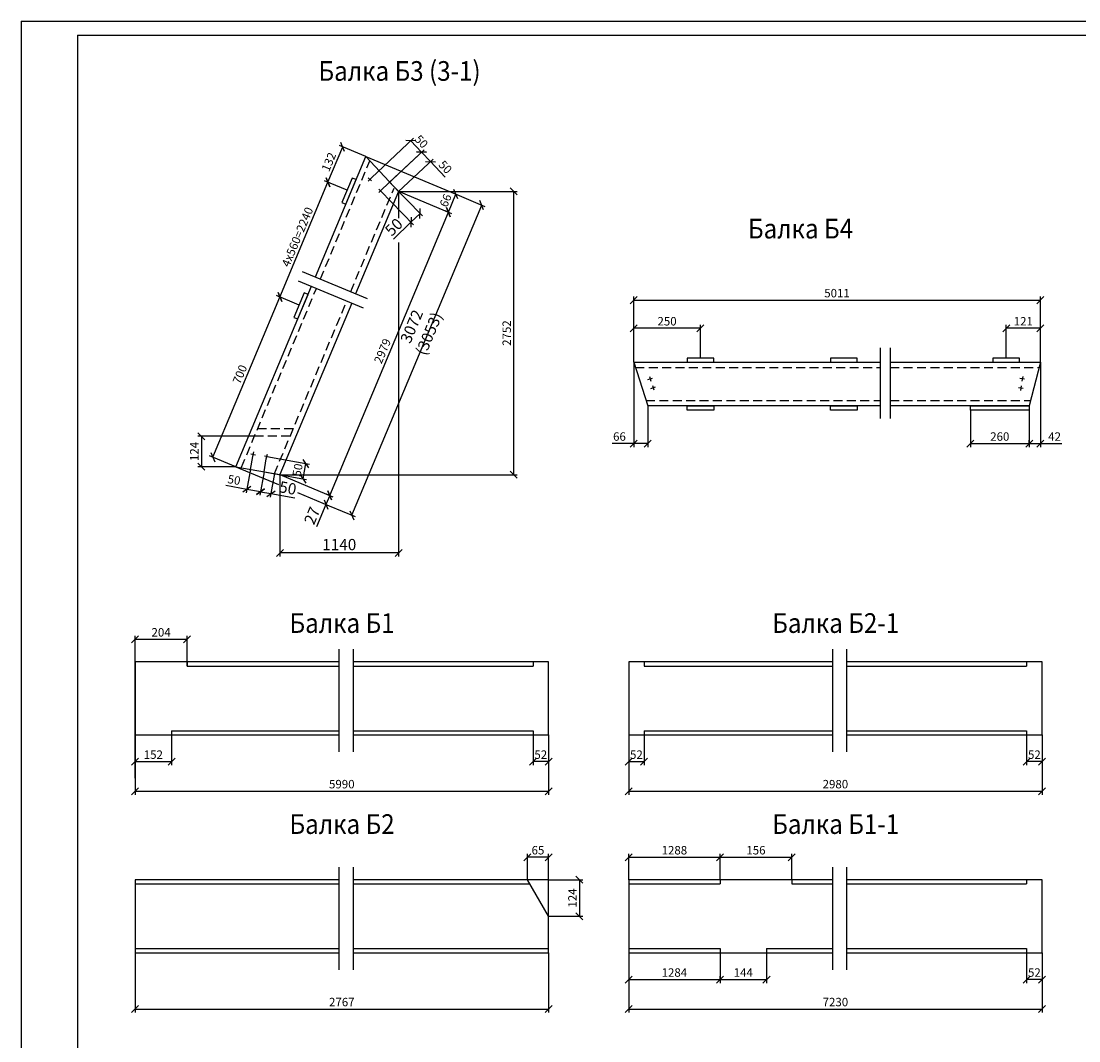
# Model space of a CAD drawing. Extents: x 2268 to 2874, y 14 to 839.
# Drawn here: x 2268 to 2644, y 476 to 839 of the extents above; entities that cross this region are included whole.
import ezdxf
from ezdxf.enums import TextEntityAlignment as Align

# ---------------------------------------------------------------- set-up
doc = ezdxf.new("R2010")
doc.units = 0
doc.header["$MEASUREMENT"] = 0
doc.header["$PDMODE"] = 1
doc.linetypes.add('DASHED2', pattern=[9.525, 6.35, -3.175])
doc.layers.get('0').update_dxf_attribs({"linetype": 'CONTINUOUS'})
doc.layers.get('Defpoints').update_dxf_attribs({"linetype": 'CONTINUOUS'})
doc.layers.add('2СИНИЙ', color=5, linetype='CONTINUOUS')
doc.styles.get("Standard").update_dxf_attribs({"font": 'wwcade.shx', "width": 0.8})
doc.styles.add('WWCAD', font='wwcade.shx', dxfattribs={"width": 0.9})
doc.dimstyles.new('ЗАСЕЧКИ', dxfattribs={"dimscale": 0, "dimtxt": 3, "dimasz": 2.5, "dimexe": 1.25, "dimexo": 0, "dimgap": 1, "dimtad": 1, "dimdec": 0, "dimdsep": 46, "dimtxsty": 'Standard', "dimblk1": 'OBLIQUE', "dimblk2": 'OBLIQUE', "dimsah": 1, "dimcen": 2.5, "dimclrd": 5, "dimclre": 5, "dimclrt": 5, "dimadec": 0, "dimazin": 0, "dimtfac": 1, "dimtdec": 0, "dimtmove": 0, "dimatfit": 3, "dimldrblk": 'OBLIQUE', "dimfxl": 0, "dimtolj": 1, "dimtzin": 0, "dimarcsym": 0})

# ---------------------------------------------------------------- blocks, each defined once
blk = doc.blocks.new('_OBLIQUE')
at = {"color": 0, "linetype": 'ByBlock'}
blk.add_line((-0.5, -0.5), (0.5, 0.5), dxfattribs=at)
blk = doc.blocks.new('*D57')
at = {"color": 5, "lineweight": -2}
for p, q in [((2625.5, 585), (2625.5, 574.25)), ((2631, 585), (2631, 574.25)), ((2631, 575.5), (2625.5, 575.5))]:
    blk.add_line(p, q, dxfattribs=at)
at = {"layer": 'Defpoints', "color": 0}
for p in [(2625.5, 585), (2631, 585), (2625.5, 575.5)]:
    blk.add_point(p, dxfattribs=at)
at = {"color": 5, "lineweight": -2, "xscale": 2.5, "yscale": 2.5, "zscale": 2.5, "rotation": 180}
blk.add_blockref('_OBLIQUE', (2625.5, 575.5), dxfattribs=at)
at = {"color": 5, "lineweight": -2, "xscale": 2.5, "yscale": 2.5, "zscale": 2.5}
blk.add_blockref('_OBLIQUE', (2631, 575.5), dxfattribs=at)
at = {"color": 5, "insert": (2628.25, 578), "char_height": 3, "attachment_point": 5}
blk.add_mtext('\\A1;52', dxfattribs=at)
blk = doc.blocks.new('*D79')
at = {"color": 5, "lineweight": -2}
for p, q in [((2484, 585), (2484, 574.25)), ((2489.5, 585), (2489.5, 574.25)), ((2484, 575.5), (2489.5, 575.5))]:
    blk.add_line(p, q, dxfattribs=at)
at = {"layer": 'Defpoints', "color": 0}
for p in [(2484, 585), (2489.5, 585), (2489.5, 575.5)]:
    blk.add_point(p, dxfattribs=at)
at = {"color": 5, "lineweight": -2, "xscale": 2.5, "yscale": 2.5, "zscale": 2.5, "rotation": 180}
blk.add_blockref('_OBLIQUE', (2484, 575.5), dxfattribs=at)
at = {"color": 5, "lineweight": -2, "xscale": 2.5, "yscale": 2.5, "zscale": 2.5}
blk.add_blockref('_OBLIQUE', (2489.5, 575.5), dxfattribs=at)
at = {"color": 5, "insert": (2486.75, 578), "char_height": 3, "attachment_point": 5}
blk.add_mtext('\\A1;52', dxfattribs=at)
blk = doc.blocks.new('*D52')
at = {"color": 5, "lineweight": -2}
for p, q in [((2484, 575.5), (2484, 563.75)), ((2631, 575.5), (2631, 563.75)), ((2484, 565), (2631, 565))]:
    blk.add_line(p, q, dxfattribs=at)
at = {"layer": 'Defpoints', "color": 0}
for p in [(2484, 575.5), (2631, 575.5), (2631, 565)]:
    blk.add_point(p, dxfattribs=at)
at = {"color": 5, "lineweight": -2, "xscale": 2.5, "yscale": 2.5, "zscale": 2.5, "rotation": 180}
blk.add_blockref('_OBLIQUE', (2484, 565), dxfattribs=at)
at = {"color": 5, "lineweight": -2, "xscale": 2.5, "yscale": 2.5, "zscale": 2.5}
blk.add_blockref('_OBLIQUE', (2631, 565), dxfattribs=at)
at = {"color": 5, "insert": (2557.5, 567.5), "char_height": 3, "attachment_point": 5}
blk.add_mtext('\\A1;2980', dxfattribs=at)
blk = doc.blocks.new('*D56')
at = {"color": 5, "lineweight": -2}
for p, q in [((2625.5, 507.5), (2625.5, 496.75)), ((2631, 507.5), (2631, 496.75)), ((2631, 498), (2625.5, 498))]:
    blk.add_line(p, q, dxfattribs=at)
at = {"layer": 'Defpoints', "color": 0}
for p in [(2625.5, 507.5), (2631, 507.5), (2625.5, 498)]:
    blk.add_point(p, dxfattribs=at)
at = {"color": 5, "lineweight": -2, "xscale": 2.5, "yscale": 2.5, "zscale": 2.5, "rotation": 180}
blk.add_blockref('_OBLIQUE', (2625.5, 498), dxfattribs=at)
at = {"color": 5, "lineweight": -2, "xscale": 2.5, "yscale": 2.5, "zscale": 2.5}
blk.add_blockref('_OBLIQUE', (2631, 498), dxfattribs=at)
at = {"color": 5, "insert": (2628.25, 500.5), "char_height": 3, "attachment_point": 5}
blk.add_mtext('\\A1;52', dxfattribs=at)
blk = doc.blocks.new('*D81')
at = {"color": 5, "lineweight": -2}
for p, q in [((2484, 507.5), (2484, 496.75)), ((2516.5, 507.5), (2516.5, 496.75)), ((2484, 498), (2516.5, 498))]:
    blk.add_line(p, q, dxfattribs=at)
at = {"layer": 'Defpoints', "color": 0}
for p in [(2484, 507.5), (2516.5, 507.5), (2516.5, 498)]:
    blk.add_point(p, dxfattribs=at)
at = {"color": 5, "lineweight": -2, "xscale": 2.5, "yscale": 2.5, "zscale": 2.5, "rotation": 180}
blk.add_blockref('_OBLIQUE', (2484, 498), dxfattribs=at)
at = {"color": 5, "lineweight": -2, "xscale": 2.5, "yscale": 2.5, "zscale": 2.5}
blk.add_blockref('_OBLIQUE', (2516.5, 498), dxfattribs=at)
at = {"color": 5, "insert": (2500.25, 500.5), "char_height": 3, "attachment_point": 5}
blk.add_mtext('\\A1;1284', dxfattribs=at)
blk = doc.blocks.new('*D51')
at = {"color": 5, "lineweight": -2}
for p, q in [((2484, 498), (2484, 486.25)), ((2631, 498), (2631, 486.25)), ((2484, 487.5), (2631, 487.5))]:
    blk.add_line(p, q, dxfattribs=at)
at = {"layer": 'Defpoints', "color": 0}
for p in [(2484, 498), (2631, 498), (2631, 487.5)]:
    blk.add_point(p, dxfattribs=at)
at = {"color": 5, "lineweight": -2, "xscale": 2.5, "yscale": 2.5, "zscale": 2.5, "rotation": 180}
blk.add_blockref('_OBLIQUE', (2484, 487.5), dxfattribs=at)
at = {"color": 5, "lineweight": -2, "xscale": 2.5, "yscale": 2.5, "zscale": 2.5}
blk.add_blockref('_OBLIQUE', (2631, 487.5), dxfattribs=at)
at = {"color": 5, "insert": (2557.5, 490), "char_height": 3, "attachment_point": 5}
blk.add_mtext('\\A1;7230', dxfattribs=at)
blk = doc.blocks.new('*D78')
at = {"color": 5, "lineweight": -2}
for p, q in [((2533, 507.5), (2533, 496.75)), ((2516.5, 498), (2516.5, 499.25)), ((2516.5, 498), (2533, 498))]:
    blk.add_line(p, q, dxfattribs=at)
at = {"layer": 'Defpoints', "color": 0}
for p in [(2533, 507.5), (2516.5, 498), (2533, 498)]:
    blk.add_point(p, dxfattribs=at)
at = {"color": 5, "lineweight": -2, "xscale": 2.5, "yscale": 2.5, "zscale": 2.5, "rotation": 180}
blk.add_blockref('_OBLIQUE', (2516.5, 498), dxfattribs=at)
at = {"color": 5, "lineweight": -2, "xscale": 2.5, "yscale": 2.5, "zscale": 2.5}
blk.add_blockref('_OBLIQUE', (2533, 498), dxfattribs=at)
at = {"color": 5, "insert": (2524.75, 500.5), "char_height": 3, "attachment_point": 5}
blk.add_mtext('\\A1;144', dxfattribs=at)
blk = doc.blocks.new('*D80')
at = {"color": 5, "lineweight": -2}
for p, q in [((2484, 533.5), (2484, 542.75)), ((2516.5, 533.5), (2516.5, 542.75)), ((2484, 541.5), (2516.5, 541.5))]:
    blk.add_line(p, q, dxfattribs=at)
at = {"layer": 'Defpoints', "color": 0}
for p in [(2516.5, 541.5), (2484, 533.5), (2516.5, 533.5)]:
    blk.add_point(p, dxfattribs=at)
at = {"color": 5, "lineweight": -2, "xscale": 2.5, "yscale": 2.5, "zscale": 2.5, "rotation": 180}
blk.add_blockref('_OBLIQUE', (2484, 541.5), dxfattribs=at)
at = {"color": 5, "lineweight": -2, "xscale": 2.5, "yscale": 2.5, "zscale": 2.5}
blk.add_blockref('_OBLIQUE', (2516.5, 541.5), dxfattribs=at)
at = {"color": 5, "insert": (2500.25, 544), "char_height": 3, "attachment_point": 5}
blk.add_mtext('\\A1;1288', dxfattribs=at)
blk = doc.blocks.new('*D77')
at = {"color": 5, "lineweight": -2}
for p, q in [((2516.5, 541.5), (2516.5, 542.75)), ((2542, 533.5), (2542, 542.75)), ((2516.5, 541.5), (2542, 541.5))]:
    blk.add_line(p, q, dxfattribs=at)
at = {"layer": 'Defpoints', "color": 0}
for p in [(2516.5, 541.5), (2542, 541.5), (2542, 533.5)]:
    blk.add_point(p, dxfattribs=at)
at = {"color": 5, "lineweight": -2, "xscale": 2.5, "yscale": 2.5, "zscale": 2.5, "rotation": 180}
blk.add_blockref('_OBLIQUE', (2516.5, 541.5), dxfattribs=at)
at = {"color": 5, "lineweight": -2, "xscale": 2.5, "yscale": 2.5, "zscale": 2.5}
blk.add_blockref('_OBLIQUE', (2542, 541.5), dxfattribs=at)
at = {"color": 5, "insert": (2529.25, 544), "char_height": 3, "attachment_point": 5}
blk.add_mtext('\\A1;156', dxfattribs=at)
blk = doc.blocks.new('*D84')
at = {"color": 5, "lineweight": -2}
for p, q in [((2450, 585), (2450, 574.25)), ((2455.5, 585), (2455.5, 574.25)), ((2455.5, 575.5), (2450, 575.5))]:
    blk.add_line(p, q, dxfattribs=at)
at = {"layer": 'Defpoints', "color": 0}
for p in [(2450, 585), (2455.5, 585), (2450, 575.5)]:
    blk.add_point(p, dxfattribs=at)
at = {"color": 5, "lineweight": -2, "xscale": 2.5, "yscale": 2.5, "zscale": 2.5, "rotation": 180}
blk.add_blockref('_OBLIQUE', (2450, 575.5), dxfattribs=at)
at = {"color": 5, "lineweight": -2, "xscale": 2.5, "yscale": 2.5, "zscale": 2.5}
blk.add_blockref('_OBLIQUE', (2455.5, 575.5), dxfattribs=at)
at = {"color": 5, "insert": (2452.75, 578), "char_height": 3, "attachment_point": 5}
blk.add_mtext('\\A1;52', dxfattribs=at)
blk = doc.blocks.new('*D97')
at = {"color": 5, "lineweight": -2}
for p, q in [((2308.5, 585), (2308.5, 574.25)), ((2321.5, 585), (2321.5, 574.25)), ((2308.5, 575.5), (2321.5, 575.5))]:
    blk.add_line(p, q, dxfattribs=at)
at = {"layer": 'Defpoints', "color": 0}
for p in [(2308.5, 585), (2321.5, 585), (2321.5, 575.5)]:
    blk.add_point(p, dxfattribs=at)
at = {"color": 5, "lineweight": -2, "xscale": 2.5, "yscale": 2.5, "zscale": 2.5, "rotation": 180}
blk.add_blockref('_OBLIQUE', (2308.5, 575.5), dxfattribs=at)
at = {"color": 5, "lineweight": -2, "xscale": 2.5, "yscale": 2.5, "zscale": 2.5}
blk.add_blockref('_OBLIQUE', (2321.5, 575.5), dxfattribs=at)
at = {"color": 5, "insert": (2315, 578), "char_height": 3, "attachment_point": 5}
blk.add_mtext('\\A1;152', dxfattribs=at)
blk = doc.blocks.new('*D72')
at = {"color": 5, "lineweight": -2}
for p, q in [((2308.5, 575.5), (2308.5, 563.75)), ((2455.5, 575.5), (2455.5, 563.75)), ((2308.5, 565), (2455.5, 565))]:
    blk.add_line(p, q, dxfattribs=at)
at = {"layer": 'Defpoints', "color": 0}
for p in [(2308.5, 575.5), (2455.5, 575.5), (2455.5, 565)]:
    blk.add_point(p, dxfattribs=at)
at = {"color": 5, "lineweight": -2, "xscale": 2.5, "yscale": 2.5, "zscale": 2.5, "rotation": 180}
blk.add_blockref('_OBLIQUE', (2308.5, 565), dxfattribs=at)
at = {"color": 5, "lineweight": -2, "xscale": 2.5, "yscale": 2.5, "zscale": 2.5}
blk.add_blockref('_OBLIQUE', (2455.5, 565), dxfattribs=at)
at = {"color": 5, "insert": (2382, 567.5), "char_height": 3, "attachment_point": 5}
blk.add_mtext('\\A1;5990', dxfattribs=at)
blk = doc.blocks.new('*D71')
at = {"color": 5, "lineweight": -2}
for p, q in [((2308.5, 507.5), (2308.5, 486.25)), ((2455.5, 507.5), (2455.5, 486.25)), ((2308.5, 487.5), (2455.5, 487.5))]:
    blk.add_line(p, q, dxfattribs=at)
at = {"layer": 'Defpoints', "color": 0}
for p in [(2308.5, 507.5), (2455.5, 507.5), (2455.5, 487.5)]:
    blk.add_point(p, dxfattribs=at)
at = {"color": 5, "lineweight": -2, "xscale": 2.5, "yscale": 2.5, "zscale": 2.5, "rotation": 180}
blk.add_blockref('_OBLIQUE', (2308.5, 487.5), dxfattribs=at)
at = {"color": 5, "lineweight": -2, "xscale": 2.5, "yscale": 2.5, "zscale": 2.5}
blk.add_blockref('_OBLIQUE', (2455.5, 487.5), dxfattribs=at)
at = {"color": 5, "insert": (2382, 490), "char_height": 3, "attachment_point": 5}
blk.add_mtext('\\A1;2767', dxfattribs=at)
blk = doc.blocks.new('*D85')
at = {"color": 5, "lineweight": -2}
for p, q in [((2455.5, 533.5), (2467.75, 533.5)), ((2466.5, 533.5), (2466.5, 520.5)), ((2455.5, 520.5), (2467.75, 520.5))]:
    blk.add_line(p, q, dxfattribs=at)
at = {"layer": 'Defpoints', "color": 0}
for p in [(2455.5, 533.5), (2455.5, 520.5), (2466.5, 520.5)]:
    blk.add_point(p, dxfattribs=at)
at = {"color": 5, "lineweight": -2, "xscale": 2.5, "yscale": 2.5, "zscale": 2.5}
for p, rotation in [((2466.5, 533.5), 90), ((2466.5, 520.5), 270)]:
    blk.add_blockref('_OBLIQUE', p, dxfattribs=dict(at, rotation=rotation))
at = {"color": 5, "insert": (2464, 527), "char_height": 3, "attachment_point": 5, "rotation": 90}
blk.add_mtext('\\A1;124', dxfattribs=at)
blk = doc.blocks.new('*D86')
at = {"color": 5, "lineweight": -2}
for p, q in [((2448, 533.5), (2448, 542.75)), ((2455.5, 533.5), (2455.5, 542.75)), ((2455.5, 541.5), (2448, 541.5))]:
    blk.add_line(p, q, dxfattribs=at)
at = {"layer": 'Defpoints', "color": 0}
for p in [(2448, 541.5), (2448, 533.5), (2455.5, 533.5)]:
    blk.add_point(p, dxfattribs=at)
at = {"color": 5, "lineweight": -2, "xscale": 2.5, "yscale": 2.5, "zscale": 2.5, "rotation": 180}
blk.add_blockref('_OBLIQUE', (2448, 541.5), dxfattribs=at)
at = {"color": 5, "lineweight": -2, "xscale": 2.5, "yscale": 2.5, "zscale": 2.5}
blk.add_blockref('_OBLIQUE', (2455.5, 541.5), dxfattribs=at)
at = {"color": 5, "insert": (2451.75, 544), "char_height": 3, "attachment_point": 5}
blk.add_mtext('\\A1;65', dxfattribs=at)
blk = doc.blocks.new('*D96')
at = {"color": 5, "lineweight": -2}
for p, q in [((2308.5, 569.625), (2308.5, 620.25)), ((2327, 619), (2308.5, 619)), ((2327, 609.5), (2327, 620.25))]:
    blk.add_line(p, q, dxfattribs=at)
at = {"layer": 'Defpoints', "color": 0}
for p in [(2308.5, 619), (2327, 609.5), (2308.5, 569.625)]:
    blk.add_point(p, dxfattribs=at)
at = {"color": 5, "lineweight": -2, "xscale": 2.5, "yscale": 2.5, "zscale": 2.5, "rotation": 180}
blk.add_blockref('_OBLIQUE', (2308.5, 619), dxfattribs=at)
at = {"color": 5, "lineweight": -2, "xscale": 2.5, "yscale": 2.5, "zscale": 2.5}
blk.add_blockref('_OBLIQUE', (2327, 619), dxfattribs=at)
at = {"color": 5, "insert": (2317.75, 621.5), "char_height": 3, "attachment_point": 5}
blk.add_mtext('\\A1;204', dxfattribs=at)
blk = doc.blocks.new('*D76')
at = {"color": 5, "lineweight": -2}
for p, q in [((2485.78, 717.55), (2485.78, 687.39)), ((2490.76, 702.05), (2490.76, 687.39)), ((2485.78, 688.64), (2478.16, 688.64)), ((2490.76, 688.64), (2485.78, 688.64))]:
    blk.add_line(p, q, dxfattribs=at)
at = {"layer": 'Defpoints', "color": 0}
for p in [(2485.78, 717.55), (2490.76, 702.05), (2485.78, 688.64)]:
    blk.add_point(p, dxfattribs=at)
at = {"color": 5, "lineweight": -2, "xscale": 2.5, "yscale": 2.5, "zscale": 2.5, "rotation": 180}
blk.add_blockref('_OBLIQUE', (2485.78, 688.64), dxfattribs=at)
at = {"color": 5, "lineweight": -2, "xscale": 2.5, "yscale": 2.5, "zscale": 2.5}
blk.add_blockref('_OBLIQUE', (2490.76, 688.64), dxfattribs=at)
at = {"color": 5, "insert": (2480.72, 691.14), "char_height": 3, "attachment_point": 5}
blk.add_mtext('\\A1;66', dxfattribs=at)
blk = doc.blocks.new('*D55')
at = {"color": 5, "lineweight": -2}
for p, q in [((2630.37, 717.55), (2630.37, 687.39)), ((2626.42, 702.05), (2626.42, 687.39)), ((2626.42, 688.64), (2630.37, 688.64)), ((2630.37, 688.64), (2637.99, 688.64))]:
    blk.add_line(p, q, dxfattribs=at)
at = {"layer": 'Defpoints', "color": 0}
for p in [(2630.37, 717.55), (2626.42, 702.05), (2630.37, 688.64)]:
    blk.add_point(p, dxfattribs=at)
at = {"color": 5, "lineweight": -2, "xscale": 2.5, "yscale": 2.5, "zscale": 2.5, "rotation": 180}
blk.add_blockref('_OBLIQUE', (2626.42, 688.64), dxfattribs=at)
at = {"color": 5, "lineweight": -2, "xscale": 2.5, "yscale": 2.5, "zscale": 2.5}
blk.add_blockref('_OBLIQUE', (2630.37, 688.64), dxfattribs=at)
at = {"color": 5, "insert": (2635.43, 691.14), "char_height": 3, "attachment_point": 5}
blk.add_mtext('\\A1;42', dxfattribs=at)
blk = doc.blocks.new('*D54')
at = {"color": 5, "lineweight": -2}
for p, q in [((2605.49, 700.55), (2605.49, 687.39)), ((2605.49, 688.64), (2626.42, 688.64)), ((2626.42, 688.64), (2626.42, 689.89))]:
    blk.add_line(p, q, dxfattribs=at)
at = {"layer": 'Defpoints', "color": 0}
for p in [(2605.49, 700.55), (2626.42, 688.64), (2626.42, 688.64)]:
    blk.add_point(p, dxfattribs=at)
at = {"color": 5, "lineweight": -2, "xscale": 2.5, "yscale": 2.5, "zscale": 2.5, "rotation": 180}
blk.add_blockref('_OBLIQUE', (2605.49, 688.64), dxfattribs=at)
at = {"color": 5, "lineweight": -2, "xscale": 2.5, "yscale": 2.5, "zscale": 2.5}
blk.add_blockref('_OBLIQUE', (2626.42, 688.64), dxfattribs=at)
at = {"color": 5, "insert": (2615.95, 691.14), "char_height": 3, "attachment_point": 5}
blk.add_mtext('\\A1;260', dxfattribs=at)
blk = doc.blocks.new('*D75')
at = {"color": 5, "lineweight": -2}
for p, q in [((2485.78, 717.55), (2485.78, 730.89)), ((2509.51, 729.64), (2485.78, 729.64)), ((2509.51, 719.05), (2509.51, 730.89))]:
    blk.add_line(p, q, dxfattribs=at)
at = {"layer": 'Defpoints', "color": 0}
for p in [(2485.78, 729.64), (2509.51, 719.05), (2485.78, 717.55)]:
    blk.add_point(p, dxfattribs=at)
at = {"color": 5, "lineweight": -2, "xscale": 2.5, "yscale": 2.5, "zscale": 2.5, "rotation": 180}
blk.add_blockref('_OBLIQUE', (2485.78, 729.64), dxfattribs=at)
at = {"color": 5, "lineweight": -2, "xscale": 2.5, "yscale": 2.5, "zscale": 2.5}
blk.add_blockref('_OBLIQUE', (2509.51, 729.64), dxfattribs=at)
at = {"color": 5, "insert": (2497.64, 732.14), "char_height": 3, "attachment_point": 5}
blk.add_mtext('\\A1;250', dxfattribs=at)
blk = doc.blocks.new('*D53')
at = {"color": 5, "lineweight": -2}
for p, q in [((2618.24, 719.05), (2618.24, 730.89)), ((2630.37, 729.64), (2618.24, 729.64)), ((2630.37, 717.55), (2630.37, 730.89))]:
    blk.add_line(p, q, dxfattribs=at)
at = {"layer": 'Defpoints', "color": 0}
for p in [(2618.24, 729.64), (2618.24, 719.05), (2630.37, 717.55)]:
    blk.add_point(p, dxfattribs=at)
at = {"color": 5, "lineweight": -2, "xscale": 2.5, "yscale": 2.5, "zscale": 2.5, "rotation": 180}
blk.add_blockref('_OBLIQUE', (2618.24, 729.64), dxfattribs=at)
at = {"color": 5, "lineweight": -2, "xscale": 2.5, "yscale": 2.5, "zscale": 2.5}
blk.add_blockref('_OBLIQUE', (2630.37, 729.64), dxfattribs=at)
at = {"color": 5, "insert": (2624.31, 732.14), "char_height": 3, "attachment_point": 5}
blk.add_mtext('\\A1;121', dxfattribs=at)
blk = doc.blocks.new('*D50')
at = {"color": 5, "lineweight": -2}
for p, q in [((2485.78, 730.89), (2485.78, 740.89)), ((2630.37, 730.89), (2630.37, 740.89)), ((2485.78, 739.64), (2630.37, 739.64))]:
    blk.add_line(p, q, dxfattribs=at)
at = {"layer": 'Defpoints', "color": 0}
for p in [(2630.37, 739.64), (2485.78, 730.89), (2630.37, 730.89)]:
    blk.add_point(p, dxfattribs=at)
at = {"color": 5, "lineweight": -2, "xscale": 2.5, "yscale": 2.5, "zscale": 2.5, "rotation": 180}
blk.add_blockref('_OBLIQUE', (2485.78, 739.64), dxfattribs=at)
at = {"color": 5, "lineweight": -2, "xscale": 2.5, "yscale": 2.5, "zscale": 2.5}
blk.add_blockref('_OBLIQUE', (2630.37, 739.64), dxfattribs=at)
at = {"color": 5, "insert": (2558.08, 742.14), "char_height": 3, "attachment_point": 5}
blk.add_mtext('\\A1;5011', dxfattribs=at)
blk = doc.blocks.new('*D89')
at = {"color": 5, "lineweight": -2}
for p, q in [((2399, 781.66), (2411.29, 793.17)), ((2402.15, 778.31), (2414.44, 789.81)), ((2410.38, 792.32), (2413.52, 788.96)), ((2413.52, 788.96), (2418.73, 783.4))]:
    blk.add_line(p, q, dxfattribs=at)
at = {"layer": 'Defpoints', "color": 0}
for p in [(2413.52, 788.96), (2399, 781.66), (2402.15, 778.31)]:
    blk.add_point(p, dxfattribs=at)
at = {"color": 5, "lineweight": -2, "xscale": 2.5, "yscale": 2.5, "zscale": 2.5}
for p, rotation in [((2410.38, 792.32), 133.1173587224932), ((2413.52, 788.96), 313.1173587224932)]:
    blk.add_blockref('_OBLIQUE', p, dxfattribs=dict(at, rotation=rotation))
at = {"color": 5, "insert": (2418.81, 786.97), "char_height": 3, "attachment_point": 5, "rotation": 313.1174}
blk.add_mtext('\\A1;50', dxfattribs=at)
blk = doc.blocks.new('*D88')
at = {"color": 5, "lineweight": -2}
for p, q in [((2392.54, 783.21), (2407.5, 797.22)), ((2410.38, 792.32), (2406.59, 796.37)), ((2396.33, 779.16), (2411.29, 793.17))]:
    blk.add_line(p, q, dxfattribs=at)
at = {"layer": 'Defpoints', "color": 0}
for p in [(2406.59, 796.37), (2392.54, 783.21), (2396.33, 779.16)]:
    blk.add_point(p, dxfattribs=at)
at = {"color": 5, "lineweight": -2, "xscale": 2.5, "yscale": 2.5, "zscale": 2.5}
for p, rotation in [((2406.59, 796.37), 133.1173587225293), ((2410.38, 792.32), 313.1173587225294)]:
    blk.add_blockref('_OBLIQUE', p, dxfattribs=dict(at, rotation=rotation))
at = {"color": 5, "insert": (2410.31, 796.05), "char_height": 3, "attachment_point": 5, "rotation": 313.1174}
blk.add_mtext('\\A1;50', dxfattribs=at)
blk = doc.blocks.new('*D95')
at = {"color": 5, "lineweight": -2}
for p, q in [((2349.51, 679.48), (2348.03, 671.13)), ((2354.35, 678.62), (2352.87, 670.27)), ((2348.25, 672.36), (2340.75, 673.69)), ((2353.09, 671.51), (2348.25, 672.36))]:
    blk.add_line(p, q, dxfattribs=at)
at = {"layer": 'Defpoints', "color": 0}
for p in [(2349.51, 679.48), (2354.35, 678.62), (2348.25, 672.36)]:
    blk.add_point(p, dxfattribs=at)
at = {"color": 5, "lineweight": -2, "xscale": 2.5, "yscale": 2.5, "zscale": 2.5}
for p, rotation in [((2348.25, 672.36), 169.9471212598448), ((2353.09, 671.51), 349.9471212598448)]:
    blk.add_blockref('_OBLIQUE', p, dxfattribs=dict(at, rotation=rotation))
at = {"color": 5, "insert": (2343.71, 675.71), "char_height": 3, "attachment_point": 5, "rotation": 349.9471}
blk.add_mtext('\\A1;50', dxfattribs=at)
blk = doc.blocks.new('*D94')
at = {"color": 5, "lineweight": -2}
for p, q in [((2355.36, 684.08), (2370.47, 681.29)), ((2368.23, 676.05), (2369.24, 681.52)), ((2354.35, 678.62), (2369.46, 675.83))]:
    blk.add_line(p, q, dxfattribs=at)
at = {"layer": 'Defpoints', "color": 0}
for p in [(2355.36, 684.08), (2369.24, 681.52), (2354.35, 678.62)]:
    blk.add_point(p, dxfattribs=at)
at = {"color": 5, "lineweight": -2, "xscale": 2.5, "yscale": 2.5, "zscale": 2.5}
for p, rotation in [((2369.24, 681.52), 79.52903431003256), ((2368.23, 676.05), 259.5290343100326)]:
    blk.add_blockref('_OBLIQUE', p, dxfattribs=dict(at, rotation=rotation))
at = {"color": 5, "insert": (2366.27, 679.24), "char_height": 3, "attachment_point": 5, "rotation": 79.529}
blk.add_mtext('\\A1;50', dxfattribs=at)
blk = doc.blocks.new('*D70')
at = {"color": 5, "lineweight": -2}
for p, q in [((2402.21, 778.36), (2421.03, 770.48)), ((2377.7, 670.21), (2419.88, 770.96)), ((2377.7, 670.21), (2376.55, 670.69))]:
    blk.add_line(p, q, dxfattribs=at)
at = {"layer": 'Defpoints', "color": 0}
for p in [(2402.21, 778.36), (2419.88, 770.96), (2377.7, 670.21)]:
    blk.add_point(p, dxfattribs=at)
at = {"color": 5, "lineweight": -2, "xscale": 2.5, "yscale": 2.5, "zscale": 2.5}
for p, rotation in [((2419.88, 770.96), 67.28558764682717), ((2377.7, 670.21), 247.2855876468272)]:
    blk.add_blockref('_OBLIQUE', p, dxfattribs=dict(at, rotation=rotation))
at = {"color": 5, "insert": (2396.48, 721.55), "char_height": 3, "attachment_point": 5, "rotation": 67.2856}
blk.add_mtext('\\A1;2979', dxfattribs=at)
blk = doc.blocks.new('*D87')
at = {"color": 5, "lineweight": -2}
for p, q in [((2390.53, 790.71), (2423.69, 776.83)), ((2419.88, 770.96), (2422.53, 777.31)), ((2419.88, 770.96), (2418.72, 771.45))]:
    blk.add_line(p, q, dxfattribs=at)
at = {"layer": 'Defpoints', "color": 0}
for p in [(2390.53, 790.71), (2422.53, 777.31), (2419.88, 770.96)]:
    blk.add_point(p, dxfattribs=at)
at = {"color": 5, "lineweight": -2, "xscale": 2.5, "yscale": 2.5, "zscale": 2.5}
for p, rotation in [((2422.53, 777.31), 67.28558764682717), ((2419.88, 770.96), 247.2855876468272)]:
    blk.add_blockref('_OBLIQUE', p, dxfattribs=dict(at, rotation=rotation))
at = {"color": 5, "insert": (2418.9, 775.1), "char_height": 3, "attachment_point": 5, "rotation": 67.2856}
blk.add_mtext('\\A1;66', dxfattribs=at)
blk = doc.blocks.new('*D90')
at = {"color": 5, "lineweight": -2}
for p, q in [((2366.81, 737.91), (2358.83, 741.25)), ((2336.15, 683.82), (2359.99, 740.76)), ((2344.35, 680.39), (2335, 684.31))]:
    blk.add_line(p, q, dxfattribs=at)
at = {"layer": 'Defpoints', "color": 0}
for p in [(2359.99, 740.76), (2366.81, 737.91), (2344.35, 680.39)]:
    blk.add_point(p, dxfattribs=at)
at = {"color": 5, "lineweight": -2, "xscale": 2.5, "yscale": 2.5, "zscale": 2.5}
for p, rotation in [((2359.99, 740.76), 67.28558764682717), ((2336.15, 683.82), 247.2855876468272)]:
    blk.add_blockref('_OBLIQUE', p, dxfattribs=dict(at, rotation=rotation))
at = {"color": 5, "insert": (2345.76, 713.26), "char_height": 3, "attachment_point": 5, "rotation": 67.2856}
blk.add_mtext('\\A1;700', dxfattribs=at)
blk = doc.blocks.new('*D98')
at = {"color": 5, "lineweight": -2}
for p, q in [((2359.99, 740.76), (2377.07, 781.56)), ((2383.89, 778.71), (2375.91, 782.05)), ((2359.99, 740.76), (2358.83, 741.25))]:
    blk.add_line(p, q, dxfattribs=at)
at = {"layer": 'Defpoints', "color": 0}
for p in [(2377.07, 781.56), (2383.89, 778.71), (2359.99, 740.76)]:
    blk.add_point(p, dxfattribs=at)
at = {"color": 5, "lineweight": -2, "xscale": 2.5, "yscale": 2.5, "zscale": 2.5}
for p, rotation in [((2377.07, 781.56), 67.28558764682717), ((2359.99, 740.76), 247.2855876468272)]:
    blk.add_blockref('_OBLIQUE', p, dxfattribs=dict(at, rotation=rotation))
at = {"color": 5, "insert": (2366.22, 762.13), "char_height": 3, "attachment_point": 5, "rotation": 67.2856}
blk.add_mtext('\\A1;4x560=2240', dxfattribs=at)
blk = doc.blocks.new('*D69')
at = {"color": 5, "lineweight": -2}
for p, q in [((2377.07, 781.56), (2382.33, 794.14)), ((2390.53, 790.71), (2381.18, 794.62)), ((2377.07, 781.56), (2375.91, 782.05))]:
    blk.add_line(p, q, dxfattribs=at)
at = {"layer": 'Defpoints', "color": 0}
for p in [(2382.33, 794.14), (2390.53, 790.71), (2377.07, 781.56)]:
    blk.add_point(p, dxfattribs=at)
at = {"color": 5, "lineweight": -2, "xscale": 2.5, "yscale": 2.5, "zscale": 2.5}
for p, rotation in [((2382.33, 794.14), 67.28558764682717), ((2377.07, 781.56), 247.2855876468272)]:
    blk.add_blockref('_OBLIQUE', p, dxfattribs=dict(at, rotation=rotation))
at = {"color": 5, "insert": (2377.39, 788.82), "char_height": 3, "attachment_point": 5, "rotation": 67.2856}
blk.add_mtext('\\A1;132', dxfattribs=at)
blk = doc.blocks.new('*D93')
at = {"color": 5, "lineweight": -2}
for p, q in [((2350.97, 691.25), (2330.82, 691.25)), ((2332.07, 691.25), (2332.07, 680.39)), ((2344.35, 680.39), (2330.82, 680.39))]:
    blk.add_line(p, q, dxfattribs=at)
at = {"layer": 'Defpoints', "color": 0}
for p in [(2350.97, 691.25), (2332.07, 680.39), (2344.35, 680.39)]:
    blk.add_point(p, dxfattribs=at)
at = {"color": 5, "lineweight": -2, "xscale": 2.5, "yscale": 2.5, "zscale": 2.5}
for p, rotation in [((2332.07, 691.25), 90), ((2332.07, 680.39), 270)]:
    blk.add_blockref('_OBLIQUE', p, dxfattribs=dict(at, rotation=rotation))
at = {"color": 5, "insert": (2329.57, 685.82), "char_height": 3, "attachment_point": 5, "rotation": 90}
blk.add_mtext('\\A1;124', dxfattribs=at)
blk = doc.blocks.new('*D68')
at = {"color": 5, "lineweight": -2}
for p, q in [((2402.15, 778.31), (2444.39, 778.31)), ((2443.14, 677.57), (2443.14, 778.31)), ((2360, 677.57), (2444.39, 677.57))]:
    blk.add_line(p, q, dxfattribs=at)
at = {"layer": 'Defpoints', "color": 0}
for p in [(2402.15, 778.31), (2443.14, 778.31), (2360, 677.57)]:
    blk.add_point(p, dxfattribs=at)
at = {"color": 5, "lineweight": -2, "xscale": 2.5, "yscale": 2.5, "zscale": 2.5}
for p, rotation in [((2443.14, 778.31), 90), ((2443.14, 677.57), 270)]:
    blk.add_blockref('_OBLIQUE', p, dxfattribs=dict(at, rotation=rotation))
at = {"color": 5, "insert": (2440.64, 727.94), "char_height": 3, "attachment_point": 5, "rotation": 90}
blk.add_mtext('\\A1;2752', dxfattribs=at)

msp = doc.modelspace()

# ---------------------------------------------------------------- linework, layer by layer
for p, q in [((2288, 833.88), (2288, 18.5)), ((2288, 833.88), (2869, 833.88)), ((2390.53, 790.71), (2402.15, 778.31)), ((2485.78, 717.55), (2490.76, 702.05)), ((2630.37, 717.55), (2626.42, 702.05)), ((2344.35, 680.39), (2360, 677.62)), ((2327, 611), (2327, 609.5)), ((2327, 609.5), (2381, 609.5)), ((2386, 609.5), (2450, 609.5)), ((2450, 611), (2450, 609.5)), ((2489.5, 611), (2489.5, 609.5)), ((2489.5, 609.5), (2556.5, 609.5)), ((2561.5, 609.5), (2625.5, 609.5)), ((2625.5, 611), (2625.5, 609.5)), ((2321.5, 586.5), (2381, 586.5)), ((2321.5, 586.5), (2321.5, 585)), ((2386, 586.5), (2450, 586.5)), ((2450, 586.5), (2450, 585)), ((2489.5, 586.5), (2556.5, 586.5)), ((2489.5, 586.5), (2489.5, 585)), ((2561.5, 586.5), (2625.5, 586.5)), ((2625.5, 586.5), (2625.5, 585)), ((2308.5, 532), (2381, 532)), ((2386, 532), (2448.87, 532)), ((2455.5, 520.5), (2448, 533.5)), ((2484, 532), (2516.5, 532)), ((2516.5, 533.5), (2516.5, 532)), ((2542, 533.5), (2542, 532)), ((2542, 532), (2556.5, 532)), ((2561.5, 532), (2625.5, 532)), ((2625.5, 533.5), (2625.5, 532)), ((2308.5, 509), (2381, 509)), ((2386, 509), (2455.5, 509)), ((2484, 509), (2516.5, 509)), ((2516.5, 509), (2516.5, 507.5)), ((2533, 509), (2533, 507.5)), ((2533, 509), (2556.5, 509)), ((2561.5, 509), (2625.5, 509)), ((2625.5, 509), (2625.5, 507.5))]:
    msp.add_line(p, q)
at = {"color": 5}
for p, q in [((2395.78, 778.53), (2407.47, 766.49)), ((2399, 781.66), (2410.69, 769.62)), ((2402.21, 778.36), (2402.21, 768.82)), ((2423.69, 776.83), (2432.91, 772.97)), ((2385.58, 663.13), (2431.76, 773.45)), ((2406.6, 767.38), (2400.38, 761.35)), ((2409.82, 770.51), (2406.6, 767.38)), ((2402.21, 760.19), (2402.21, 648.47)), ((2344.35, 680.39), (2359.44, 674.07)), ((2354.35, 678.62), (2352.87, 670.27)), ((2358.07, 677.96), (2356.59, 669.61)), ((2360, 677.62), (2378.85, 669.72)), ((2360, 677.62), (2360, 648.47)), ((2353.09, 671.51), (2356.81, 670.84)), ((2356.81, 670.84), (2365.34, 669.33)), ((2366.25, 671.22), (2377.51, 666.51)), ((2377.7, 670.21), (2376.36, 666.99)), ((2376.36, 666.99), (2373.01, 659.01)), ((2377.51, 666.51), (2386.73, 662.65)), ((2402.21, 649.72), (2360, 649.72))]:
    msp.add_line(p, q, dxfattribs=at)
for points in [[(2372.63, 747.93), (2390.53, 790.71)], [(2402.15, 778.31), (2386.93, 741.95)], [(2344.35, 680.39), (2371.23, 744.58)], [(2385.52, 738.6), (2360, 677.62)], [(2485.78, 717.55), (2573.37, 717.55)], [(2577, 717.55), (2630.37, 717.55)], [(2573.37, 702.05), (2490.76, 702.05)], [(2626.42, 702.05), (2577, 702.05)], [(2381, 611), (2308.5, 611), (2308.5, 585), (2381, 585)], [(2386, 585), (2455.5, 585), (2455.5, 611), (2386, 611)], [(2556.5, 611), (2484, 611), (2484, 585), (2556.5, 585)], [(2561.5, 585), (2631, 585), (2631, 611), (2561.5, 611)], [(2381, 533.5), (2308.5, 533.5), (2308.5, 507.5), (2381, 507.5)], [(2386, 507.5), (2455.5, 507.5), (2455.5, 533.5), (2386, 533.5)], [(2556.5, 533.5), (2484, 533.5), (2484, 507.5), (2556.5, 507.5)], [(2561.5, 507.5), (2631, 507.5), (2631, 533.5), (2561.5, 533.5)]]:
    msp.add_lwpolyline(points)
for points in [[(2383.43, 773.75), (2387.1, 782.51), (2385.72, 783.09), (2382.05, 774.33)], [(2366.36, 732.95), (2370.02, 741.71), (2368.64, 742.29), (2364.97, 733.53)], [(2504.76, 717.55), (2514.26, 717.55), (2514.26, 719.05), (2504.76, 719.05)], [(2555.76, 717.55), (2565.26, 717.55), (2565.26, 719.05), (2555.76, 719.05)], [(2613.49, 717.55), (2622.99, 717.55), (2622.99, 719.05), (2613.49, 719.05)], [(2504.76, 702.05), (2514.26, 702.05), (2514.26, 700.55), (2504.76, 700.55)], [(2555.76, 702.05), (2565.26, 702.05), (2565.26, 700.55), (2555.76, 700.55)], [(2605.49, 702.05), (2626.42, 702.05), (2626.42, 700.55), (2605.49, 700.55)]]:
    msp.add_lwpolyline(points, close=True)
at = {"layer": '2СИНИЙ'}
for p, q in [((2268, 838.88), (2268, 13.5)), ((2268, 838.88), (2874, 838.88)), ((2391.36, 783.14), (2392.61, 782.03)), ((2392.54, 783.21), (2391.43, 781.95)), ((2395.15, 779.09), (2396.41, 777.98)), ((2396.33, 779.16), (2395.22, 777.9)), ((2367.94, 749.89), (2391.03, 740.23)), ((2366.54, 746.54), (2389.63, 736.88)), ((2573.37, 722.63), (2573.37, 697.59)), ((2577, 722.63), (2577, 697.59)), ((2490.86, 711.43), (2492.46, 711.95)), ((2491.41, 712.49), (2491.92, 710.89)), ((2624.79, 711.53), (2623.13, 711.79)), ((2624.09, 712.49), (2623.83, 710.83)), ((2491.89, 708.24), (2493.49, 708.76)), ((2492.43, 709.3), (2492.94, 707.7)), ((2624.26, 708.22), (2622.6, 708.49)), ((2623.56, 709.18), (2623.3, 707.53)), ((2349.69, 685.04), (2351.32, 684.67)), ((2350.32, 684.04), (2350.69, 685.68)), ((2355.17, 683.26), (2355.54, 684.9)), ((2349.5, 679.4), (2350.32, 684.04)), ((2354.35, 678.62), (2355.17, 683.26)), ((2354.54, 684.27), (2356.17, 683.9)), ((2381, 615.5), (2381, 579)), ((2386, 615.5), (2386, 579)), ((2556.5, 615.5), (2556.5, 579)), ((2561.5, 615.5), (2561.5, 579)), ((2381, 538), (2381, 501.5)), ((2386, 538), (2386, 501.5)), ((2556.5, 538), (2556.5, 501.5)), ((2561.5, 538), (2561.5, 501.5))]:
    msp.add_line(p, q, dxfattribs=at)
at = {"layer": '2СИНИЙ', "linetype": 'DASHED2', "ltscale": 0.5}
for p, q in [((2374.39, 747.19), (2391.96, 789.18)), ((2385.17, 742.68), (2400.57, 779.49)), ((2346.35, 680.22), (2372.98, 743.85)), ((2358.07, 677.96), (2383.76, 739.33)), ((2486.39, 715.64), (2573.37, 715.64)), ((2577, 715.64), (2629.89, 715.64)), ((2490.15, 703.95), (2573.37, 703.95)), ((2577, 703.95), (2626.9, 703.95)), ((2364.72, 693.83), (2352.05, 693.83)), ((2363.64, 691.25), (2350.97, 691.25))]:
    msp.add_line(p, q, dxfattribs=at)

# ---------------------------------------------------------------- block references
at = {"color": 5, "xscale": 2.5, "yscale": 2.5, "zscale": 2.5}
for p, rotation in [((2431.76, 773.45), 67.28558764682715), ((2409.82, 770.51), 44.13962918498271), ((2406.6, 767.38), 224.1396291849827), ((2353.09, 671.51), 169.9471212598396), ((2356.81, 670.84), 349.9471212598397), ((2377.7, 670.21), 67.28558764682715), ((2376.36, 666.99), 247.2855876468272), ((2385.58, 663.13), 247.2855876468272), ((2360, 649.72), 180)]:
    msp.add_blockref('_OBLIQUE', p, dxfattribs=dict(at, rotation=rotation))
msp.add_blockref('_OBLIQUE', (2402.21, 649.72), dxfattribs=at)

# ---------------------------------------------------------------- texts
at = {"style": 'WWCAD', "width": 0.9}
for s, p in [('Балка Б3 (3-1)', (2402.53, 817.66)), ('Балка Б4', (2545.1, 761.58)), ('Балка Б1', (2382.09, 621.3)), ('Балка Б2-1', (2557.59, 621.3)), ('Балка Б2', (2382.09, 549.8)), ('Балка Б1-1', (2557.59, 549.8))]:
    msp.add_text(s, height=7, dxfattribs=at).set_placement(p, align=Align.CENTER)
at = {"color": 5, "char_height": 4, "attachment_point": 5}
for s, insert, rotation in [('\\A1;50', (2400.5, 765.65), 44.1396), ('\\A1;3072 (3053)', (2409.91, 729.03), 67.2856), ('\\A1;50', (2362.83, 672.82), 349.9471), ('\\A1;27', (2371.43, 663), 67.2856)]:
    msp.add_mtext(s, dxfattribs=dict(at, insert=insert, rotation=rotation))
at = {"color": 5, "insert": (2381.1, 652.72), "char_height": 4, "attachment_point": 5}
msp.add_mtext('\\A1;1140', dxfattribs=at)

# ---------------------------------------------------------------- dimensions: what is measured, and where the dimension line sits
for p1, p2, distance, picture, middle in [((2396.33, 779.16), (2392.54, 783.21), -19.25, '*D88', (2410.31, 796.05)), ((2399, 781.66), (2402.15, 778.31), 15.59, '*D89', (2418.81, 786.97)), ((2354.35, 678.62), (2355.36, 684.08), -14.12, '*D94', (2366.27, 679.24)), ((2354.35, 678.62), (2349.51, 679.48), 7.22, '*D95', (2343.71, 675.71))]:
    dim = msp.add_aligned_dim(p1=p1, p2=p2, distance=distance, text='50', dimstyle='ЗАСЕЧКИ', override={"dimscale": 1})
    dim.commit()
    dim.dimension.update_dxf_attribs({"geometry": picture, "text_midpoint": middle})
for base, p1, p2, angle, text, picture, middle in [((2382.33, 794.14), (2377.07, 781.56), (2390.53, 790.71), 67.2856, '132', '*D69', (2377.39, 788.82)), ((2422.53, 777.31), (2419.88, 770.96), (2390.53, 790.71), 67.2856, '66', '*D87', (2418.9, 775.1)), ((2377.07, 781.56), (2359.99, 740.76), (2383.89, 778.71), 67.2856, '4x560=2240', '*D98', (2366.22, 762.13)), ((2443.14, 778.31), (2360, 677.57), (2402.15, 778.31), 90, '2752', '*D68', (2440.64, 727.94)), ((2419.88, 770.96), (2377.7, 670.21), (2402.21, 778.36), 67.2856, '2979', '*D70', (2396.48, 721.55)), ((2359.99, 740.76), (2344.35, 680.39), (2366.81, 737.91), 67.2856, '700', '*D90', (2345.76, 713.26)), ((2332.07, 680.39), (2350.97, 691.25), (2344.35, 680.39), 90, '124', '*D93', (2329.57, 685.82)), ((2321.5, 575.5), (2308.5, 585), (2321.5, 585), 180, '152', '*D97', (2315, 578)), ((2489.5, 575.5), (2484, 585), (2489.5, 585), 180, '52', '*D79', (2486.75, 578)), ((2466.5, 520.5), (2455.5, 533.5), (2455.5, 520.5), 90, '124', '*D85', (2464, 527)), ((2516.5, 498), (2484, 507.5), (2516.5, 507.5), 180, '1284', '*D81', (2500.25, 500.5))]:
    dim = msp.add_linear_dim(base=base, p1=p1, p2=p2, angle=angle, text=text, dimstyle='ЗАСЕЧКИ', override={"dimscale": 1})
    dim.commit()
    dim.dimension.update_dxf_attribs({"geometry": picture, "text_midpoint": middle})
for base, p1, p2, text, picture, middle in [((2630.37, 739.64), (2485.78, 730.89), (2630.37, 730.89), '5011', '*D50', (2558.08, 742.14)), ((2485.78, 729.64), (2509.51, 719.05), (2485.78, 717.55), '250', '*D75', (2497.64, 732.14)), ((2618.24, 729.64), (2630.37, 717.55), (2618.24, 719.05), '121', '*D53', (2624.31, 732.14)), ((2485.78, 688.64), (2490.76, 702.05), (2485.78, 717.55), '66', '*D76', (2480.72, 691.14)), ((2630.37, 688.64), (2626.42, 702.05), (2630.37, 717.55), '42', '*D55', (2635.43, 691.14)), ((2626.42, 688.64), (2605.49, 700.55), (2626.42, 688.64), '260', '*D54', (2615.95, 691.14)), ((2308.5, 619), (2327, 609.5), (2308.5, 569.62), '204', '*D96', (2317.75, 621.5)), ((2450, 575.5), (2455.5, 585), (2450, 585), '52', '*D84', (2452.75, 578)), ((2625.5, 575.5), (2631, 585), (2625.5, 585), '52', '*D57', (2628.25, 578)), ((2455.5, 565), (2308.5, 575.5), (2455.5, 575.5), '5990', '*D72', (2382, 567.5)), ((2631, 565), (2484, 575.5), (2631, 575.5), '2980', '*D52', (2557.5, 567.5)), ((2448, 541.5), (2455.5, 533.5), (2448, 533.5), '65', '*D86', (2451.75, 544)), ((2516.5, 541.5), (2484, 533.5), (2516.5, 533.5), '1288', '*D80', (2500.25, 544)), ((2542, 541.5), (2516.5, 541.5), (2542, 533.5), '156', '*D77', (2529.25, 544)), ((2455.5, 487.5), (2308.5, 507.5), (2455.5, 507.5), '2767', '*D71', (2382, 490)), ((2533, 498), (2516.5, 498), (2533, 507.5), '144', '*D78', (2524.75, 500.5)), ((2625.5, 498), (2631, 507.5), (2625.5, 507.5), '52', '*D56', (2628.25, 500.5)), ((2631, 487.5), (2484, 498), (2631, 498), '7230', '*D51', (2557.5, 490))]:
    dim = msp.add_linear_dim(base=base, p1=p1, p2=p2, text=text, dimstyle='ЗАСЕЧКИ', override={"dimscale": 1})
    dim.commit()
    dim.dimension.update_dxf_attribs({"geometry": picture, "text_midpoint": middle})

doc.saveas('drawing.dxf')
